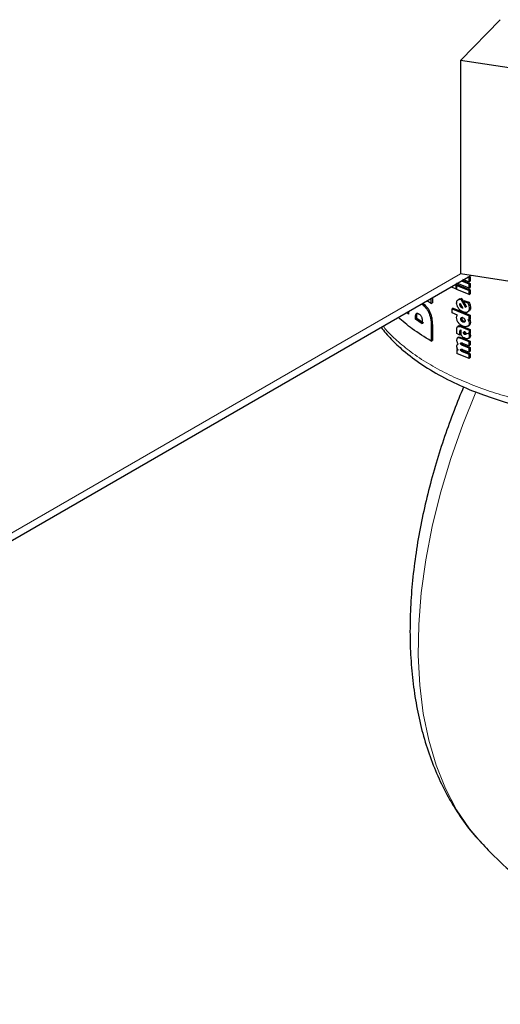
# Model space of a CAD drawing. Units: millimetres. Extents: x 0 to 420, y 0 to 297.
# Drawn here: x 124 to 129, y 108 to 120 of the extents above; entities that cross this region are included whole.
import ezdxf

# ---------------------------------------------------------------- set-up
doc = ezdxf.new("R2010")
doc.units = ezdxf.units.MM

msp = doc.modelspace()

# ---------------------------------------------------------------- linework, layer by layer
at = {"color": 7, "linetype": 'Continuous', "lineweight": 25}
for p, q in [((129.4656, 119.9917), (128.9708, 119.4884)), ((128.9708, 119.4884), (128.9708, 116.8483)), ((129.7115, 119.3738), (128.9708, 119.4884)), ((132.269, 116.3381), (128.9708, 116.8483)), ((83.1787, 90.3183), (129.1002, 116.8282)), ((128.9118, 116.7246), (128.9279, 116.7175)), ((129.0792, 116.6695), (128.9265, 116.7311)), ((128.9971, 116.7811), (129.0792, 116.749)), ((129.0792, 116.7187), (128.9974, 116.7506)), ((129.0118, 116.7589), (129.0937, 116.727)), ((129.0792, 116.7982), (129.0608, 116.8055)), ((129.0937, 116.8065), (129.0792, 116.7982)), ((129.0792, 116.749), (129.0792, 116.7982)), ((129.0937, 116.7573), (129.0792, 116.749)), ((129.0937, 116.727), (129.0792, 116.7187)), ((129.0792, 116.6695), (129.0792, 116.7187)), ((129.0937, 116.8065), (129.0937, 116.7573)), ((129.0937, 116.727), (129.0937, 116.6778)), ((128.8692, 116.6797), (128.8692, 116.6949)), ((128.9136, 116.66), (128.8692, 116.6797)), ((128.9279, 116.7175), (128.9136, 116.7092)), ((128.9136, 116.7092), (128.9136, 116.66)), ((128.9136, 116.66), (128.9265, 116.6675)), ((128.9408, 116.7119), (128.9265, 116.7036)), ((128.9265, 116.7036), (129.0792, 116.642)), ((128.9265, 116.6544), (128.9265, 116.7036)), ((129.0792, 116.5928), (128.9265, 116.6544)), ((128.9408, 116.7119), (129.0937, 116.6504)), ((129.0792, 116.6695), (129.0937, 116.6778)), ((129.0937, 116.6504), (129.0792, 116.642)), ((129.0792, 116.5928), (129.0792, 116.642)), ((129.0792, 116.5928), (129.0937, 116.6011)), ((129.0937, 116.6504), (129.0937, 116.6011)), ((128.6102, 116.4809), (128.5575, 116.5149)), ((128.6102, 116.4809), (128.6102, 116.5454)), ((128.6102, 116.4809), (128.6243, 116.489)), ((128.6243, 116.5535), (128.6243, 116.489)), ((128.9656, 116.5389), (128.941, 116.5247)), ((128.9642, 116.4673), (128.9656, 116.4757)), ((128.9699, 116.4807), (129.0032, 116.4216)), ((128.9901, 116.5405), (128.9758, 116.5322)), ((128.9758, 116.5322), (129.0333, 116.429)), ((128.9901, 116.5405), (129.0477, 116.4373)), ((129.0279, 116.5127), (129.0135, 116.5044)), ((129.0307, 116.4721), (129.0135, 116.5044)), ((129.0135, 116.5044), (129.0641, 116.4885)), ((129.0279, 116.5127), (129.0785, 116.4968)), ((129.0641, 116.4885), (129.0785, 116.4968)), ((129.0641, 116.4885), (129.0774, 116.4551)), ((129.0785, 116.4968), (129.0919, 116.4634)), ((128.3291, 116.349), (128.3044, 116.3688)), ((128.3291, 116.3687), (128.3187, 116.3771)), ((128.3291, 116.3751), (128.3291, 116.349)), ((128.8834, 116.4211), (128.8692, 116.4129)), ((128.8692, 116.3637), (128.8692, 116.4129)), ((128.8692, 116.4129), (129.0792, 116.326)), ((128.9342, 116.3351), (128.8692, 116.3637)), ((128.8834, 116.4211), (129.0937, 116.3343)), ((128.9957, 116.4238), (129.0004, 116.4265)), ((128.9993, 116.4225), (128.9957, 116.4238)), ((129.0019, 116.424), (128.9993, 116.4225)), ((129.0032, 116.4216), (128.9993, 116.4225)), ((129.0333, 116.429), (129.0358, 116.436)), ((129.0358, 116.436), (129.0365, 116.445)), ((129.0477, 116.368), (129.06, 116.375)), ((129.0774, 116.4551), (129.0819, 116.4223)), ((129.0919, 116.4634), (129.0964, 116.4306)), ((128.4159, 116.2855), (128.4159, 116.3124)), ((128.4301, 116.2937), (128.4159, 116.2855)), ((128.4993, 116.2298), (128.4159, 116.2855)), ((128.4301, 116.2937), (128.4301, 116.3206)), ((128.5135, 116.238), (128.4301, 116.2937)), ((128.4993, 116.2603), (128.4993, 116.2298)), ((128.9246, 116.3051), (128.927, 116.3227)), ((128.927, 116.3227), (128.9342, 116.3351)), ((129.065, 116.283), (129.0792, 116.2776)), ((129.065, 116.283), (129.0774, 116.26)), ((129.0774, 116.26), (129.0813, 116.2372)), ((129.0937, 116.3343), (129.0792, 116.326)), ((129.0792, 116.2776), (129.0792, 116.326)), ((129.0937, 116.286), (129.0792, 116.2776)), ((129.0794, 116.2914), (129.0918, 116.2683)), ((129.0918, 116.2683), (129.0958, 116.2455)), ((129.0937, 116.3343), (129.0937, 116.286)), ((128.6102, 116.2041), (128.6102, 116.0147)), ((128.6243, 116.2122), (128.6243, 116.0229)), ((128.9268, 116.1311), (128.926, 116.1497)), ((128.9289, 116.1095), (128.9268, 116.1311)), ((128.9635, 116.089), (128.9289, 116.1095)), ((128.9612, 116.2078), (128.9358, 116.1932)), ((128.9612, 116.1231), (128.9618, 116.1051)), ((128.9755, 116.1314), (128.9761, 116.1134)), ((128.9761, 116.1225), (128.9777, 116.1327)), ((128.9761, 116.1134), (128.9778, 116.0973)), ((128.9777, 116.1327), (128.9807, 116.1429)), ((128.9807, 116.1429), (128.9779, 116.1442)), ((128.9797, 116.1893), (129.0792, 116.1501)), ((128.994, 116.1976), (129.0937, 116.1584)), ((129.0584, 116.1973), (129.0818, 116.2108)), ((129.0792, 116.1081), (129.0685, 116.1122)), ((129.0937, 116.1584), (129.0792, 116.1501)), ((129.0792, 116.1501), (129.0792, 116.1081)), ((129.0792, 116.1081), (129.0937, 116.1164)), ((129.0937, 116.1584), (129.0937, 116.1164)), ((128.6102, 116.0147), (128.6243, 116.0229)), ((128.9518, 116.0612), (128.9316, 116.0495)), ((128.9618, 116.1051), (128.9635, 116.089)), ((128.9778, 116.0973), (128.9635, 116.089)), ((129.0792, 116.0067), (128.9752, 116.0477)), ((128.9896, 116.056), (129.0937, 116.015)), ((128.9971, 115.9901), (129.0792, 115.958)), ((129.0658, 116.0456), (129.0874, 116.0581)), ((129.0786, 116.0938), (129.0819, 116.0752)), ((129.0937, 116.015), (129.0792, 116.0067)), ((129.0792, 115.958), (129.0792, 116.0067)), ((129.093, 116.1022), (129.0964, 116.0836)), ((129.0937, 116.015), (129.0937, 115.9664)), ((128.9408, 115.9187), (128.9265, 115.9104)), ((128.9265, 115.9104), (128.9265, 115.8629)), ((128.9425, 115.9036), (128.9265, 115.9104)), ((128.9431, 115.9773), (128.9327, 115.9712)), ((128.9971, 115.9118), (129.0792, 115.8797)), ((129.0792, 115.9283), (128.9974, 115.9603)), ((129.0792, 115.85), (128.9974, 115.8819)), ((129.0118, 115.9686), (129.0937, 115.9367)), ((129.0118, 115.8902), (129.0937, 115.8583)), ((129.0937, 115.9664), (129.0792, 115.958)), ((129.0937, 115.9367), (129.0792, 115.9283)), ((129.0792, 115.8797), (129.0792, 115.9283)), ((129.0937, 115.888), (129.0792, 115.8797)), ((129.0937, 115.9367), (129.0937, 115.888)), ((129.0792, 115.8013), (128.9265, 115.8629)), ((129.0937, 115.8583), (129.0792, 115.85)), ((129.0792, 115.8013), (129.0792, 115.85)), ((129.0792, 115.8013), (129.0937, 115.8097)), ((129.0937, 115.8583), (129.0937, 115.8097)), ((129.2231, 109.8138), (129.2334, 109.8027))]:
    msp.add_line(p, q, dxfattribs=at)
at = {"color": 8, "linetype": 'Continuous', "lineweight": 18}
for p, q in [((128.972, 116.8489), (83.1555, 90.3996)), ((129.0118, 116.7589), (128.9974, 116.7506)), ((128.9656, 116.4757), (128.971, 116.4788)), ((128.5898, 116.3828), (128.5757, 116.3746)), ((128.9642, 116.4673), (128.9742, 116.4731)), ((128.9736, 116.4419), (128.9873, 116.4498)), ((129.0744, 116.3834), (129.06, 116.375)), ((129.0919, 116.4634), (129.0774, 116.4551)), ((129.0964, 116.4306), (129.0819, 116.4223)), ((128.4159, 116.3124), (128.4301, 116.3206)), ((128.9749, 116.2885), (128.9893, 116.2968)), ((128.9828, 116.266), (128.9971, 116.2743)), ((129.0019, 116.2503), (129.0163, 116.2586)), ((129.0918, 116.2683), (129.0774, 116.26)), ((129.0958, 116.2455), (129.0813, 116.2372)), ((128.6243, 116.2122), (128.6102, 116.2041)), ((128.9755, 116.1314), (128.9612, 116.1231)), ((128.9761, 116.1134), (128.9618, 116.1051)), ((128.9689, 116.1457), (128.9649, 116.1434)), ((128.994, 116.1976), (128.9797, 116.1893)), ((129.009, 116.1185), (129.0234, 116.1268)), ((129.0138, 116.1056), (129.0282, 116.1139)), ((128.9516, 116.0609), (128.9373, 116.0527)), ((128.9875, 115.9934), (128.9741, 115.9856)), ((128.9896, 116.056), (128.9752, 116.0477)), ((129.0254, 116.0965), (129.0397, 116.1048)), ((129.093, 116.1022), (129.0786, 116.0938)), ((129.0964, 116.0836), (129.0819, 116.0752)), ((128.9875, 115.915), (128.9741, 115.9073)), ((128.9944, 115.9796), (128.9801, 115.9713)), ((128.9944, 115.9013), (128.9801, 115.893)), ((129.0118, 115.9686), (128.9974, 115.9603)), ((129.0118, 115.8902), (128.9974, 115.8819))]:
    msp.add_line(p, q, dxfattribs=at)
at = {"color": 8, "linetype": 'Continuous', "lineweight": 18, "flags": 128}
msp.add_lwpolyline([(129.1641, 115.384), (129.0021, 114.9832), (128.8528, 114.5603), (128.726, 114.1382), (128.6224, 113.7195), (128.5426, 113.3065), (128.4871, 112.9016), (128.4561, 112.5071), (128.4499, 112.1253), (128.4685, 111.7583), (128.5118, 111.4083), (128.5795, 111.0772), (128.6713, 110.767), (128.7865, 110.4794), (128.9247, 110.2161), (129.0849, 109.9786), (129.2231, 109.8138)], dxfattribs=at)
at = {"color": 7, "linetype": 'Continuous', "lineweight": 25}
for points, knots in [([(128.4893, 116.4755), (128.5043, 116.4643), (128.528, 116.4466), (128.5573, 116.4088), (128.5696, 116.386), (128.5757, 116.3746)], [0, 0, 0, 0, 0.46263964, 0.73221092, 1, 1, 1, 1]), ([(128.5035, 116.4837), (128.5184, 116.4725), (128.5421, 116.4547), (128.5715, 116.4169), (128.5837, 116.3941), (128.5898, 116.3828)], [0, 0, 0, 0, 0.4626416, 0.7322125, 1, 1, 1, 1]), ([(128.9246, 116.486), (128.9251, 116.4934), (128.9261, 116.5081), (128.9341, 116.5174), (128.938, 116.522)], [0, 0, 0, 0, 0.5081835, 1, 1, 1, 1]), ([(128.9472, 116.4216), (128.9438, 116.4268), (128.937, 116.4371), (128.9271, 116.4594), (128.9256, 116.4753), (128.9246, 116.486)], [0, 0, 0, 0, 0.2539984, 0.4986272, 1, 1, 1, 1]), ([(128.938, 116.522), (128.9431, 116.5255), (128.9536, 116.5326), (128.9682, 116.5324), (128.9758, 116.5322)], [0, 0, 0, 0, 0.4831241, 1, 1, 1, 1]), ([(128.9523, 116.5303), (128.9574, 116.5337), (128.9679, 116.5409), (128.9826, 116.5406), (128.9901, 116.5405)], [0, 0, 0, 0, 0.4831112, 1, 1, 1, 1]), ([(128.9656, 116.4757), (128.9661, 116.4767), (128.9671, 116.4788), (128.969, 116.4801), (128.9699, 116.4807)], [0, 0, 0, 0, 0.49379242, 1, 1, 1, 1]), ([(128.4159, 116.3124), (128.4162, 116.3222), (128.4168, 116.336), (128.4214, 116.3499), (128.4249, 116.3538), (128.4266, 116.3557)], [0, 0, 0, 0, 0.5604722, 0.791593, 1, 1, 1, 1]), ([(128.4266, 116.3557), (128.4285, 116.357), (128.4324, 116.3594), (128.4434, 116.3592), (128.4529, 116.3537), (128.4596, 116.3498)], [0, 0, 0, 0, 0.2282915, 0.4625115, 1, 1, 1, 1]), ([(128.4301, 116.3206), (128.4305, 116.3304), (128.431, 116.3442), (128.4356, 116.3581), (128.4391, 116.362), (128.4408, 116.3639)], [0, 0, 0, 0, 0.5604691, 0.7915904, 1, 1, 1, 1]), ([(128.5757, 116.3746), (128.581, 116.3623), (128.5923, 116.3363), (128.6072, 116.2771), (128.609, 116.2343), (128.6102, 116.2041)], [0, 0, 0, 0, 0.2103559, 0.4423547, 1, 1, 1, 1]), ([(128.5898, 116.3828), (128.5952, 116.3704), (128.6065, 116.3444), (128.6214, 116.2853), (128.6231, 116.2425), (128.6243, 116.2122)], [0, 0, 0, 0, 0.2103559, 0.4423546, 1, 1, 1, 1]), ([(129.0037, 116.3761), (128.9929, 116.3813), (128.9718, 116.3916), (128.9553, 116.4117), (128.9472, 116.4216)], [0, 0, 0, 0, 0.506813, 1, 1, 1, 1]), ([(128.9736, 116.4419), (128.971, 116.4462), (128.967, 116.4524), (128.9645, 116.4612), (128.9643, 116.4653), (128.9642, 116.4673)], [0, 0, 0, 0, 0.5079065, 0.7508432, 1, 1, 1, 1]), ([(128.9957, 116.4238), (128.9916, 116.4259), (128.9833, 116.43), (128.9769, 116.4379), (128.9736, 116.4419)], [0, 0, 0, 0, 0.4947722, 1, 1, 1, 1]), ([(129.06, 116.375), (129.0562, 116.3732), (129.0487, 116.3696), (129.03, 116.3677), (129.0143, 116.3727), (129.0037, 116.3761)], [0, 0, 0, 0, 0.2418154, 0.4825913, 1, 1, 1, 1]), ([(129.0365, 116.445), (129.0362, 116.4492), (129.0356, 116.458), (129.0324, 116.4673), (129.0307, 116.4721)], [0, 0, 0, 0, 0.4828884, 1, 1, 1, 1]), ([(129.0819, 116.4223), (129.081, 116.412), (129.0796, 116.397), (129.0701, 116.3822), (129.0634, 116.3774), (129.06, 116.375)], [0, 0, 0, 0, 0.5173894, 0.7580597, 1, 1, 1, 1]), ([(129.0964, 116.4306), (129.0955, 116.4203), (129.0941, 116.4053), (129.0845, 116.3905), (129.0778, 116.3858), (129.0744, 116.3834)], [0, 0, 0, 0, 0.5173675, 0.7580416, 1, 1, 1, 1]), ([(128.6102, 116.0147), (128.5289, 116.064), (128.3779, 116.1555), (128.2574, 116.261), (128.2018, 116.3096)], [0, 0, 0, 0, 0.5387827, 1, 1, 1, 1]), ([(128.4596, 116.3498), (128.4627, 116.3476), (128.4687, 116.3433), (128.477, 116.3348), (128.4842, 116.3251), (128.4877, 116.3179), (128.4895, 116.3143)], [0, 0, 0, 0, 0.2796457, 0.5306078, 0.7656125, 1, 1, 1, 1]), ([(128.4895, 116.3143), (128.491, 116.3104), (128.4943, 116.3022), (128.4985, 116.2835), (128.499, 116.2699), (128.4993, 116.2603)], [0, 0, 0, 0, 0.2064981, 0.4375739, 1, 1, 1, 1]), ([(128.9464, 116.2434), (128.9431, 116.2484), (128.9365, 116.2582), (128.927, 116.2795), (128.9255, 116.2948), (128.9246, 116.3051)], [0, 0, 0, 0, 0.2528678, 0.4969079, 1, 1, 1, 1]), ([(129.0025, 116.1995), (128.9918, 116.2047), (128.9762, 116.2123), (128.9577, 116.2291), (128.9502, 116.2387), (128.9464, 116.2434)], [0, 0, 0, 0, 0.5161064, 0.7575184, 1, 1, 1, 1]), ([(128.9749, 116.2885), (128.9752, 116.292), (128.9759, 116.2989), (128.9805, 116.3026), (128.9827, 116.3045)], [0, 0, 0, 0, 0.5042132, 1, 1, 1, 1]), ([(128.9828, 116.266), (128.9805, 116.2698), (128.9759, 116.2773), (128.9753, 116.2848), (128.9749, 116.2885)], [0, 0, 0, 0, 0.5016936, 1, 1, 1, 1]), ([(128.9827, 116.3045), (128.9855, 116.3056), (128.9911, 116.3079), (128.9983, 116.3057), (129.0019, 116.3045)], [0, 0, 0, 0, 0.497649, 1, 1, 1, 1]), ([(129.0019, 116.2503), (128.9983, 116.2521), (128.993, 116.2548), (128.9867, 116.2608), (128.9841, 116.2643), (128.9828, 116.266)], [0, 0, 0, 0, 0.5024564, 0.7468359, 1, 1, 1, 1]), ([(128.9893, 116.2968), (128.9896, 116.3003), (128.9902, 116.3072), (128.9948, 116.3109), (128.9971, 116.3127)], [0, 0, 0, 0, 0.5042006, 1, 1, 1, 1]), ([(128.9971, 116.2743), (128.9949, 116.2781), (128.9903, 116.2856), (128.9896, 116.2931), (128.9893, 116.2968)], [0, 0, 0, 0, 0.501706, 1, 1, 1, 1]), ([(129.0163, 116.2586), (129.0127, 116.2604), (129.0073, 116.2631), (129.001, 116.2691), (128.9985, 116.2726), (128.9971, 116.2743)], [0, 0, 0, 0, 0.5024728, 0.7468493, 1, 1, 1, 1]), ([(129.0019, 116.3045), (129.0056, 116.3027), (129.011, 116.3), (129.0174, 116.294), (129.0201, 116.2905), (129.0214, 116.2888)], [0, 0, 0, 0, 0.5022239, 0.7467711, 1, 1, 1, 1]), ([(129.0213, 116.2505), (129.02, 116.2498), (129.0173, 116.2485), (129.0109, 116.2476), (129.0055, 116.2492), (129.0019, 116.2503)], [0, 0, 0, 0, 0.2523816, 0.4966364, 1, 1, 1, 1]), ([(129.0357, 116.2588), (129.0344, 116.2581), (129.0317, 116.2568), (129.0253, 116.2559), (129.0199, 116.2575), (129.0163, 116.2586)], [0, 0, 0, 0, 0.2523695, 0.4966221, 1, 1, 1, 1]), ([(129.0293, 116.2666), (129.029, 116.2631), (129.0283, 116.2561), (129.0237, 116.2523), (129.0213, 116.2505)], [0, 0, 0, 0, 0.5019012, 1, 1, 1, 1]), ([(129.0214, 116.2888), (129.0237, 116.2851), (129.0283, 116.2777), (129.029, 116.2703), (129.0293, 116.2666)], [0, 0, 0, 0, 0.4986331, 1, 1, 1, 1]), ([(129.0813, 116.2372), (129.081, 116.2326), (129.0805, 116.2238), (129.0759, 116.2125), (129.0686, 116.2033), (129.0618, 116.1994), (129.0583, 116.1974)], [0, 0, 0, 0, 0.2510685, 0.49345888, 0.73923729, 1, 1, 1, 1]), ([(129.0958, 116.2455), (129.0955, 116.241), (129.095, 116.2321), (129.0904, 116.2209), (129.0831, 116.2117), (129.0762, 116.2078), (129.0727, 116.2057)], [0, 0, 0, 0, 0.2510521, 0.493434, 0.7392169, 1, 1, 1, 1]), ([(127.9886, 116.1865), (128.0083, 116.1614), (128.0474, 116.1119), (128.1135, 116.0396), (128.1848, 115.9687), (128.3064, 115.8598), (128.4945, 115.7184), (128.7719, 115.5551), (129.0644, 115.4197), (129.3666, 115.3072), (129.6737, 115.2136), (130.0202, 115.1279), (130.4241, 115.0475), (130.8039, 114.9865), (131.1389, 114.9372), (131.4104, 114.8976), (131.6854, 114.8551), (131.9553, 114.8065), (132.2034, 114.7526), (132.3426, 114.7088), (132.409, 114.688)], [0, 0, 0, 0, 0.0259431, 0.0512656, 0.0768572, 0.10272, 0.1723758, 0.2424914, 0.3143314, 0.3720343, 0.4331493, 0.4976156, 0.5702509, 0.6579279, 0.7073925, 0.760525, 0.8172886, 0.8776593, 0.9416313, 1, 1, 1, 1]), ([(128.926, 116.1497), (128.9263, 116.1597), (128.9268, 116.1733), (128.9315, 116.1879), (128.9354, 116.192), (128.9372, 116.1938)], [0, 0, 0, 0, 0.5912897, 0.8147043, 1, 1, 1, 1]), ([(128.9372, 116.1938), (128.9394, 116.195), (128.944, 116.1974), (128.9584, 116.1971), (128.9708, 116.1926), (128.9797, 116.1893)], [0, 0, 0, 0, 0.1963814, 0.4206005, 1, 1, 1, 1]), ([(128.9515, 116.2021), (128.9537, 116.2032), (128.9583, 116.2057), (128.9727, 116.2054), (128.9851, 116.2008), (128.994, 116.1976)], [0, 0, 0, 0, 0.1963703, 0.4205874, 1, 1, 1, 1]), ([(128.9649, 116.1434), (128.9639, 116.1411), (128.9611, 116.1352), (128.9612, 116.1277), (128.9612, 116.1231)], [0, 0, 0, 0, 0.3989464, 1, 1, 1, 1]), ([(128.9779, 116.1442), (128.9766, 116.1448), (128.9739, 116.1459), (128.9702, 116.1462), (128.9671, 116.1455), (128.9657, 116.1441), (128.9649, 116.1434)], [0, 0, 0, 0, 0.27363338, 0.51907645, 0.75442076, 1, 1, 1, 1]), ([(128.9793, 116.1517), (128.9782, 116.1494), (128.9755, 116.1435), (128.9755, 116.1359), (128.9755, 116.1314)], [0, 0, 0, 0, 0.3989503, 1, 1, 1, 1]), ([(128.9905, 116.0779), (128.9883, 116.0813), (128.9838, 116.0883), (128.9775, 116.1037), (128.9767, 116.1148), (128.9761, 116.1225)], [0, 0, 0, 0, 0.2390959, 0.479013, 1, 1, 1, 1]), ([(129.0583, 116.1974), (129.0501, 116.1948), (129.0333, 116.1893), (129.0129, 116.196), (129.0025, 116.1995)], [0, 0, 0, 0, 0.4883055, 1, 1, 1, 1]), ([(129.009, 116.1185), (129.0091, 116.1194), (129.0092, 116.1214), (129.0105, 116.1248), (129.0126, 116.1264), (129.014, 116.1274)], [0, 0, 0, 0, 0.2444832, 0.4860234, 1, 1, 1, 1]), ([(129.0138, 116.1056), (129.0125, 116.1077), (129.0105, 116.1109), (129.0092, 116.1154), (129.0091, 116.1174), (129.009, 116.1185)], [0, 0, 0, 0, 0.5066875, 0.7500989, 1, 1, 1, 1]), ([(129.014, 116.1274), (129.0156, 116.1281), (129.0189, 116.1295), (129.0232, 116.1283), (129.0254, 116.1276)], [0, 0, 0, 0, 0.503861, 1, 1, 1, 1]), ([(129.0234, 116.1268), (129.0235, 116.1277), (129.0236, 116.1297), (129.0249, 116.1331), (129.027, 116.1347), (129.0283, 116.1357)], [0, 0, 0, 0, 0.2444733, 0.4860082, 1, 1, 1, 1]), ([(129.0282, 116.1139), (129.0268, 116.116), (129.0248, 116.1192), (129.0236, 116.1237), (129.0235, 116.1257), (129.0234, 116.1268)], [0, 0, 0, 0, 0.5067026, 0.7501086, 1, 1, 1, 1]), ([(129.0254, 116.1276), (129.0275, 116.1266), (129.0319, 116.1245), (129.0352, 116.1204), (129.0369, 116.1184)], [0, 0, 0, 0, 0.49912673, 1, 1, 1, 1]), ([(129.0397, 116.1048), (129.0376, 116.1058), (129.0332, 116.1079), (129.0299, 116.1119), (129.0282, 116.1139)], [0, 0, 0, 0, 0.50655355, 1, 1, 1, 1]), ([(129.0369, 116.1184), (129.0383, 116.1163), (129.041, 116.112), (129.0414, 116.1077), (129.0416, 116.1056)], [0, 0, 0, 0, 0.5008421, 1, 1, 1, 1]), ([(129.056, 116.1139), (129.0558, 116.1119), (129.0555, 116.1089), (129.0535, 116.106), (129.0521, 116.1051), (129.0514, 116.1046)], [0, 0, 0, 0, 0.5071605, 0.7502666, 1, 1, 1, 1]), ([(129.0685, 116.1122), (129.0706, 116.1091), (129.0748, 116.1032), (129.0773, 116.0969), (129.0786, 116.0938)], [0, 0, 0, 0, 0.5123513, 1, 1, 1, 1]), ([(129.083, 116.1205), (129.0851, 116.1175), (129.0892, 116.1116), (129.0918, 116.1052), (129.093, 116.1022)], [0, 0, 0, 0, 0.5123664, 1, 1, 1, 1]), ([(128.9373, 116.0527), (128.9353, 116.0516), (128.9313, 116.0494), (128.9255, 116.0413), (128.9248, 116.0325), (128.9243, 116.0264)], [0, 0, 0, 0, 0.2374946, 0.4749985, 1, 1, 1, 1]), ([(128.9243, 116.0264), (128.9245, 116.0224), (128.9249, 116.0142), (128.9279, 116.0056), (128.9294, 116.0014)], [0, 0, 0, 0, 0.5047643, 1, 1, 1, 1]), ([(128.9294, 116.0014), (128.9313, 115.997), (128.9352, 115.9882), (128.941, 115.9801), (128.9439, 115.9761)], [0, 0, 0, 0, 0.4954793, 1, 1, 1, 1]), ([(128.9752, 116.0477), (128.9678, 116.0504), (128.9572, 116.0543), (128.9445, 116.0549), (128.9397, 116.0534), (128.9373, 116.0527)], [0, 0, 0, 0, 0.5500317, 0.783653, 1, 1, 1, 1]), ([(128.9516, 116.0609), (128.954, 116.0616), (128.9588, 116.0631), (128.9715, 116.0625), (128.9821, 116.0587), (128.9896, 116.056)], [0, 0, 0, 0, 0.2163379, 0.4499575, 1, 1, 1, 1]), ([(128.9741, 115.9856), (128.9741, 115.9868), (128.9742, 115.989), (128.9752, 115.9917), (128.9768, 115.9936), (128.9783, 115.9941), (128.9791, 115.9943)], [0, 0, 0, 0, 0.2849746, 0.5358473, 0.7678601, 1, 1, 1, 1]), ([(128.9791, 115.9943), (128.9815, 115.9943), (128.9872, 115.9942), (128.9934, 115.9917), (128.9971, 115.9901)], [0, 0, 0, 0, 0.4043539, 1, 1, 1, 1]), ([(128.9884, 115.9939), (128.9885, 115.9927), (128.9886, 115.9903), (128.9898, 115.9865), (128.9917, 115.9828), (128.9935, 115.9807), (128.9944, 115.9796)], [0, 0, 0, 0, 0.2652128, 0.5095875, 0.7489304, 1, 1, 1, 1]), ([(129.0287, 116.0481), (129.0214, 116.0516), (129.0106, 116.0567), (128.998, 116.0682), (128.993, 116.0746), (128.9905, 116.0779)], [0, 0, 0, 0, 0.5199762, 0.7599283, 1, 1, 1, 1]), ([(129.0254, 116.0965), (129.0232, 116.0975), (129.0188, 116.0996), (129.0155, 116.1036), (129.0138, 116.1056)], [0, 0, 0, 0, 0.5065368, 1, 1, 1, 1]), ([(129.037, 116.0963), (129.0362, 116.0959), (129.0346, 116.0952), (129.0307, 116.0948), (129.0275, 116.0958), (129.0254, 116.0965)], [0, 0, 0, 0, 0.2461918, 0.4887521, 1, 1, 1, 1]), ([(129.0671, 116.0464), (129.0645, 116.0453), (129.0593, 116.0432), (129.0466, 116.0424), (129.036, 116.0458), (129.0287, 116.0481)], [0, 0, 0, 0, 0.2373186, 0.4772531, 1, 1, 1, 1]), ([(129.0416, 116.1056), (129.0414, 116.1036), (129.0411, 116.1006), (129.0391, 116.0977), (129.0377, 116.0968), (129.037, 116.0963)], [0, 0, 0, 0, 0.5071793, 0.7502822, 1, 1, 1, 1]), ([(129.0514, 116.1046), (129.0506, 116.1042), (129.049, 116.1035), (129.0451, 116.1031), (129.0419, 116.1041), (129.0397, 116.1048)], [0, 0, 0, 0, 0.2461789, 0.488737, 1, 1, 1, 1]), ([(129.0819, 116.0752), (129.0813, 116.0689), (129.0803, 116.0595), (129.0738, 116.0506), (129.0693, 116.0478), (129.0671, 116.0464)], [0, 0, 0, 0, 0.5101816, 0.7521504, 1, 1, 1, 1]), ([(129.0964, 116.0836), (129.0957, 116.0772), (129.0948, 116.0679), (129.0883, 116.0589), (129.0838, 116.0561), (129.0815, 116.0547)], [0, 0, 0, 0, 0.5101578, 0.7521307, 1, 1, 1, 1]), ([(128.9293, 115.9673), (128.9278, 115.9647), (128.9248, 115.9595), (128.9245, 115.9525), (128.9243, 115.9489)], [0, 0, 0, 0, 0.4864544, 1, 1, 1, 1]), ([(128.9243, 115.9489), (128.9245, 115.9453), (128.9249, 115.938), (128.9277, 115.9303), (128.9291, 115.9264)], [0, 0, 0, 0, 0.4945657, 1, 1, 1, 1]), ([(128.9291, 115.9264), (128.9308, 115.9225), (128.9344, 115.9145), (128.9398, 115.9073), (128.9425, 115.9036)], [0, 0, 0, 0, 0.4915912, 1, 1, 1, 1]), ([(128.9439, 115.9761), (128.9409, 115.9752), (128.9351, 115.9735), (128.9311, 115.9693), (128.9293, 115.9673)], [0, 0, 0, 0, 0.5267569, 1, 1, 1, 1]), ([(128.9801, 115.9713), (128.9792, 115.9724), (128.9774, 115.9746), (128.9754, 115.9782), (128.9743, 115.982), (128.9741, 115.9844), (128.9741, 115.9856)], [0, 0, 0, 0, 0.2510545, 0.4903942, 0.7347753, 1, 1, 1, 1]), ([(128.9741, 115.9073), (128.9741, 115.9084), (128.9742, 115.9106), (128.9752, 115.9133), (128.9768, 115.9152), (128.9783, 115.9157), (128.9791, 115.9159)], [0, 0, 0, 0, 0.2849747, 0.5358475, 0.7678602, 1, 1, 1, 1]), ([(128.9801, 115.893), (128.9792, 115.8941), (128.9774, 115.8962), (128.9754, 115.8998), (128.9743, 115.9036), (128.9741, 115.906), (128.9741, 115.9073)], [0, 0, 0, 0, 0.2510547, 0.4903946, 0.7347756, 1, 1, 1, 1]), ([(128.9791, 115.9159), (128.9815, 115.9159), (128.9872, 115.9158), (128.9934, 115.9133), (128.9971, 115.9118)], [0, 0, 0, 0, 0.4043539, 1, 1, 1, 1]), ([(128.9974, 115.9603), (128.994, 115.9618), (128.9879, 115.9643), (128.9825, 115.9692), (128.9801, 115.9713)], [0, 0, 0, 0, 0.5604303, 1, 1, 1, 1]), ([(128.9974, 115.8819), (128.994, 115.8834), (128.9879, 115.886), (128.9825, 115.8908), (128.9801, 115.893)], [0, 0, 0, 0, 0.56043, 1, 1, 1, 1]), ([(128.9884, 115.9156), (128.9885, 115.9143), (128.9886, 115.9119), (128.9898, 115.9081), (128.9917, 115.9045), (128.9935, 115.9023), (128.9944, 115.9013)], [0, 0, 0, 0, 0.2652126, 0.5095871, 0.7489301, 1, 1, 1, 1]), ([(128.9944, 115.9796), (128.9968, 115.9775), (129.0023, 115.9726), (129.0084, 115.97), (129.0118, 115.9686)], [0, 0, 0, 0, 0.4395618, 1, 1, 1, 1]), ([(128.9944, 115.9013), (128.9968, 115.8991), (129.0023, 115.8943), (129.0084, 115.8917), (129.0118, 115.8902)], [0, 0, 0, 0, 0.439562, 1, 1, 1, 1]), ([(129.0108, 115.4503), (128.9705, 115.3519), (128.8866, 115.1474), (128.7732, 114.8313), (128.6676, 114.5014), (128.5746, 114.1643), (128.4957, 113.823), (128.4321, 113.4801), (128.3851, 113.1378), (128.3556, 112.798), (128.3442, 112.4624), (128.3517, 112.1328), (128.3786, 111.8108), (128.4254, 111.498), (128.4924, 111.196), (128.5799, 110.9065), (128.6882, 110.6312), (128.8167, 110.3712), (128.967, 110.1298), (129.1024, 109.9448), (129.1947, 109.8486), (129.223, 109.8191)], [0, 0, 0, 0, 0.045996, 0.0956583, 0.1468376, 0.1991651, 0.2523849, 0.3063127, 0.3608137, 0.4157872, 0.4711543, 0.5268495, 0.5828085, 0.6389468, 0.6951877, 0.7514467, 0.80764, 0.8636993, 0.9195936, 0.9753506, 1, 1, 1, 1]), ([(129.2335, 109.8077), (129.2608, 109.777), (129.3794, 109.6436), (129.613, 109.4315), (129.9312, 109.1747), (130.2676, 108.9478), (130.6177, 108.7496), (130.9798, 108.5802), (131.3521, 108.4431), (131.6263, 108.3579), (131.7774, 108.3274), (131.7998, 108.3229)], [0, 0, 0, 0, 0.04096031, 0.17804372, 0.31379913, 0.44836252, 0.58186755, 0.71444401, 0.84619723, 0.97726924, 1, 1, 1, 1])]:
    msp.add_open_spline(points, degree=3, knots=knots, dxfattribs=at)
at = {"color": 8, "linetype": 'Continuous', "lineweight": 18}
msp.add_open_spline([(132.5804, 114.7875), (132.4661, 114.8156), (132.2382, 114.8716), (131.882, 114.9266), (131.5642, 114.9698), (131.3006, 115.0038), (131.0259, 115.0395), (130.7466, 115.0786), (130.459, 115.1237), (130.1737, 115.1756), (129.8847, 115.2376), (129.6067, 115.3088), (129.3313, 115.3932), (129.0733, 115.4882), (128.8266, 115.5973), (128.5949, 115.7204), (128.3836, 115.8569), (128.2048, 116), (128.0834, 116.1148), (128.0296, 116.1816), (128.0139, 116.2011)], degree=3, knots=[0, 0, 0, 0, 0.0919689, 0.1832667, 0.2341173, 0.2855785, 0.3358025, 0.3876435, 0.4381735, 0.491403, 0.5423128, 0.5971011, 0.6484206, 0.7041275, 0.7568892, 0.8119373, 0.8713064, 0.926883, 0.9786763, 1, 1, 1, 1], dxfattribs=at)

doc.saveas('drawing.dxf')
